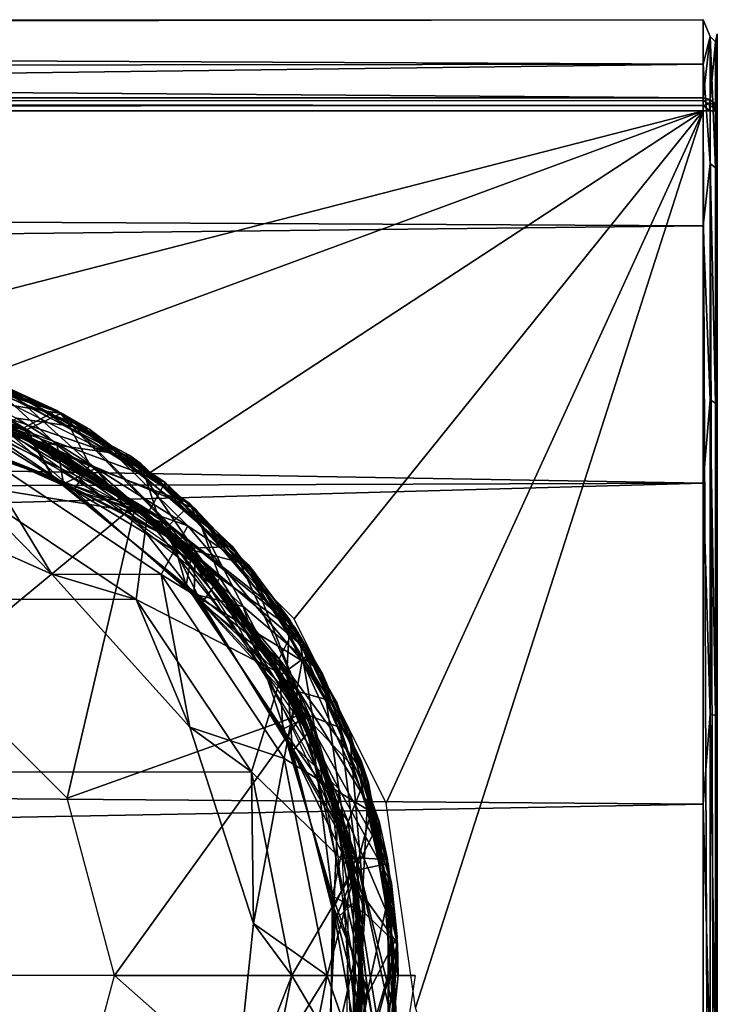
# Model space of a CAD drawing. Extents: x 0 to 13, y 0 to 20.5.
# Drawn here: x 12 to 13, y 5.5 to 6.9 of the extents above; entities that cross this region are included whole.
import ezdxf

# ---------------------------------------------------------------- set-up
doc = ezdxf.new("R2010")
doc.units = 0
doc.layers.add('CROMAT', color=40, linetype='CONTINUOUS')

msp = doc.modelspace()

# ---------------------------------------------------------------- linework, layer by layer
at = {"layer": 'CROMAT'}
for points in [[(12.98, 6.7411, 7.1608), (0.2847, 6.8356, 7.4828), (12.98, 6.8515, 7.6327), (12.98, 6.7411, 7.1608)], [(12.98, 6.8515, 7.6327), (0.2847, 6.8356, 7.4828), (0.2999, 6.8473, 7.8258), (12.98, 6.8515, 7.6327)], [(12.98, 6.8515, 7.6327), (0.2999, 6.8473, 7.8258), (12.98, 6.7885, 8.1133), (12.98, 6.8515, 7.6327)], [(12.99, 6.8275, 7.4518), (12.98, 6.7411, 7.1608), (12.98, 6.8515, 7.6327), (12.99, 6.8275, 7.4518)], [(12.99, 6.8275, 7.4518), (12.98, 6.8515, 7.6327), (12.99, 6.8275, 7.9482), (12.99, 6.8275, 7.4518)], [(12.99, 6.8275, 7.9482), (12.98, 6.8515, 7.6327), (12.98, 6.7885, 8.1133), (12.99, 6.8275, 7.9482)], [(12.98, 6.7885, 8.1133), (0.2999, 6.8473, 7.8258), (0.2869, 6.7737, 8.157), (12.98, 6.7885, 8.1133)], [(0.2847, 6.8356, 7.4828), (12.98, 6.7411, 7.1608), (0.2896, 6.7411, 7.1608), (0.2847, 6.8356, 7.4828)], [(12.99, 6.7386, 7.1618), (12.98, 6.7411, 7.1608), (12.99, 6.8275, 7.4518), (12.99, 6.7386, 7.1618)], [(12.99, 6.8275, 7.9482), (12.98, 6.7885, 8.1133), (12.99, 6.6482, 8.4109), (12.99, 6.8275, 7.9482)], [(12.99, 6.6482, 8.4109), (12.9973, 6.642, 8.4071), (12.99, 6.8275, 7.9482), (12.99, 6.6482, 8.4109)], [(12.99, 6.8275, 7.9482), (12.9973, 6.642, 8.4071), (12.9973, 6.8203, 7.9468), (12.99, 6.8275, 7.9482)], [(12.99, 6.8275, 7.9482), (12.9973, 6.8203, 7.9468), (12.99, 6.8275, 7.4518), (12.99, 6.8275, 7.9482)], [(12.99, 6.8275, 7.4518), (12.9973, 6.8203, 7.9468), (12.9973, 6.8203, 7.4532), (12.99, 6.8275, 7.4518)], [(12.99, 6.8275, 7.4518), (12.9973, 6.8203, 7.4532), (12.99, 6.7386, 7.1618), (12.99, 6.8275, 7.4518)], [(12.9973, 6.8203, 7.9468), (13, 6.7694, 8.1071), (13, 6.8315, 7.6337), (12.9973, 6.8203, 7.9468)], [(12.9973, 6.8203, 7.9468), (13, 6.8315, 7.6337), (12.9973, 6.8203, 7.4532), (12.9973, 6.8203, 7.9468)], [(12.9973, 6.8203, 7.4532), (13, 6.8315, 7.6337), (13, 6.7227, 7.1688), (12.9973, 6.8203, 7.4532)], [(13, 4.1685, 7.6337), (13, 6.7227, 7.1688), (13, 6.8315, 7.6337), (13, 4.1685, 7.6337)], [(13, 4.1685, 7.6337), (13, 6.8315, 7.6337), (13, 4.2306, 8.1071), (13, 4.1685, 7.6337)], [(13, 4.2306, 8.1071), (13, 6.8315, 7.6337), (13, 6.7694, 8.1071), (13, 4.2306, 8.1071)], [(12.99, 6.7386, 7.1618), (12.9973, 6.8203, 7.4532), (12.9973, 6.7319, 7.1648), (12.99, 6.7386, 7.1618)], [(12.9973, 6.642, 8.4071), (13, 6.7694, 8.1071), (12.9973, 6.8203, 7.9468), (12.9973, 6.642, 8.4071)], [(12.9973, 6.8203, 7.4532), (13, 6.7227, 7.1688), (12.9973, 6.7319, 7.1648), (12.9973, 6.8203, 7.4532)], [(12.98, 6.7885, 8.1133), (0.2869, 6.7737, 8.157), (0.2894, 6.626, 8.4504), (12.98, 6.7885, 8.1133)], [(12.98, 6.7885, 8.1133), (0.2894, 6.626, 8.4504), (12.98, 6.5602, 8.5408), (12.98, 6.7885, 8.1133)], [(12.99, 6.6482, 8.4109), (12.98, 6.7885, 8.1133), (12.98, 6.5602, 8.5408), (12.99, 6.6482, 8.4109)], [(12.9973, 6.642, 8.4071), (13, 6.5445, 8.5284), (13, 6.7694, 8.1071), (12.9973, 6.642, 8.4071)], [(13, 4.2306, 8.1071), (13, 6.7694, 8.1071), (13, 4.4555, 8.5284), (13, 4.2306, 8.1071)], [(13, 4.4555, 8.5284), (13, 6.7694, 8.1071), (13, 6.5445, 8.5284), (13, 4.4555, 8.5284)], [(12.98, 6.7303, 7.1502), (0.2687, 6.7227, 7.1487), (0.2896, 6.7411, 7.1608), (12.98, 6.7303, 7.1502)], [(12.98, 6.7303, 7.1502), (0.2896, 6.7411, 7.1608), (12.98, 6.7367, 7.1544), (12.98, 6.7303, 7.1502)], [(12.98, 6.7367, 7.1544), (0.2896, 6.7411, 7.1608), (12.98, 6.7411, 7.1608), (12.98, 6.7367, 7.1544)], [(12.99, 6.7386, 7.1618), (12.98, 6.7367, 7.1544), (12.98, 6.7411, 7.1608), (12.99, 6.7386, 7.1618)], [(12.98, 6.7227, 7.1487), (0.2687, 6.7227, 7.1487), (12.98, 6.7303, 7.1502), (12.98, 6.7227, 7.1487)], [(12.99, 6.7386, 7.1618), (12.9886, 6.7327, 7.1537), (12.98, 6.7367, 7.1544), (12.99, 6.7386, 7.1618)], [(12.9886, 6.7327, 7.1537), (12.98, 6.7303, 7.1502), (12.98, 6.7367, 7.1544), (12.9886, 6.7327, 7.1537)], [(12.9886, 6.7327, 7.1537), (12.99, 6.7227, 7.1514), (12.98, 6.7303, 7.1502), (12.9886, 6.7327, 7.1537)], [(12.98, 6.7303, 7.1502), (12.99, 6.7227, 7.1514), (12.98, 6.7227, 7.1487), (12.98, 6.7303, 7.1502)], [(12.995, 6.7327, 7.1601), (12.9886, 6.7327, 7.1537), (12.99, 6.7386, 7.1618), (12.995, 6.7327, 7.1601)], [(12.9973, 6.7227, 7.1587), (12.99, 6.7227, 7.1514), (12.9886, 6.7327, 7.1537), (12.9973, 6.7227, 7.1587)], [(12.995, 6.7327, 7.1601), (12.9973, 6.7227, 7.1587), (12.9886, 6.7327, 7.1537), (12.995, 6.7327, 7.1601)], [(12.995, 6.7327, 7.1601), (12.99, 6.7386, 7.1618), (12.9973, 6.7319, 7.1648), (12.995, 6.7327, 7.1601)], [(12.9973, 6.7319, 7.1648), (12.9973, 6.7227, 7.1587), (12.995, 6.7327, 7.1601), (12.9973, 6.7319, 7.1648)], [(12.9973, 6.7227, 7.1587), (12.9973, 6.7319, 7.1648), (13, 6.7227, 7.1688), (12.9973, 6.7227, 7.1587)], [(12.98, 6.7227, 7.1487), (11.6411, 6.3778, 7.1487), (0.2687, 6.7227, 7.1487), (12.98, 6.7227, 7.1487)], [(12.98, 6.7227, 7.1487), (11.9392, 6.3387, 7.1487), (11.6411, 6.3778, 7.1487), (12.98, 6.7227, 7.1487)], [(12.1971, 6.2101, 7.1487), (11.9392, 6.3387, 7.1487), (12.98, 6.7227, 7.1487), (12.1971, 6.2101, 7.1487)], [(12.1971, 6.2101, 7.1487), (12.98, 6.7227, 7.1487), (12.4018, 6.0044, 7.1487), (12.1971, 6.2101, 7.1487)], [(12.98, 6.7227, 7.1487), (12.5319, 5.7436, 7.1487), (12.4018, 6.0044, 7.1487), (12.98, 6.7227, 7.1487)], [(12.98, 6.7227, 7.1487), (12.5733, 5.4542, 7.1487), (12.5319, 5.7436, 7.1487), (12.98, 6.7227, 7.1487)], [(12.98, 4.2773, 7.1487), (12.5733, 5.4542, 7.1487), (12.98, 6.7227, 7.1487), (12.98, 4.2773, 7.1487)], [(12.98, 4.2773, 7.1487), (12.98, 6.7227, 7.1487), (12.99, 4.2773, 7.1514), (12.98, 4.2773, 7.1487)], [(12.99, 4.2773, 7.1514), (12.98, 6.7227, 7.1487), (12.99, 6.7227, 7.1514), (12.99, 4.2773, 7.1514)], [(12.99, 4.2773, 7.1514), (12.99, 6.7227, 7.1514), (12.9973, 4.2773, 7.1587), (12.99, 4.2773, 7.1514)], [(12.9973, 4.2773, 7.1587), (12.99, 6.7227, 7.1514), (12.9973, 6.7227, 7.1587), (12.9973, 4.2773, 7.1587)], [(12.9973, 4.2773, 7.1587), (12.9973, 6.7227, 7.1587), (13, 4.2773, 7.1688), (12.9973, 4.2773, 7.1587)], [(13, 4.2773, 7.1688), (12.9973, 6.7227, 7.1587), (13, 6.7227, 7.1688), (13, 4.2773, 7.1688)], [(13, 4.2773, 7.1688), (13, 6.7227, 7.1688), (13, 4.1685, 7.6337), (13, 4.2773, 7.1688)], [(12.99, 6.6482, 8.4109), (12.98, 6.5602, 8.5408), (12.99, 6.3138, 8.7777), (12.99, 6.6482, 8.4109)], [(12.99, 6.3138, 8.7777), (12.9973, 6.3094, 8.7719), (12.99, 6.6482, 8.4109), (12.99, 6.3138, 8.7777)], [(12.99, 6.6482, 8.4109), (12.9973, 6.3094, 8.7719), (12.9973, 6.642, 8.4071), (12.99, 6.6482, 8.4109)], [(12.9973, 6.3094, 8.7719), (13, 6.5445, 8.5284), (12.9973, 6.642, 8.4071), (12.9973, 6.3094, 8.7719)], [(12.98, 6.5602, 8.5408), (0.2894, 6.626, 8.4504), (0.2542, 6.4161, 8.6959), (12.98, 6.5602, 8.5408)], [(12.98, 6.5602, 8.5408), (0.2542, 6.4161, 8.6959), (12.98, 6.1959, 8.8605), (12.98, 6.5602, 8.5408)], [(12.99, 6.3138, 8.7777), (12.98, 6.5602, 8.5408), (12.98, 6.1959, 8.8605), (12.99, 6.3138, 8.7777)], [(12.9973, 6.3094, 8.7719), (13, 6.1856, 8.8433), (13, 6.5445, 8.5284), (12.9973, 6.3094, 8.7719)], [(13, 4.4555, 8.5284), (13, 6.5445, 8.5284), (13, 4.8144, 8.8433), (13, 4.4555, 8.5284)], [(13, 4.8144, 8.8433), (13, 6.5445, 8.5284), (13, 6.1856, 8.8433), (13, 4.8144, 8.8433)], [(0.2542, 6.4161, 8.6959), (0.2583, 6.1521, 8.8857), (12.98, 6.1959, 8.8605), (0.2542, 6.4161, 8.6959)], [(12.0244, 6.2721, 7.3536), (11.7775, 6.3926, 7.3264), (11.7453, 6.3539, 7.3481), (12.0244, 6.2721, 7.3536)], [(12.0244, 6.2721, 7.3536), (12.073, 6.2951, 7.332), (11.7775, 6.3926, 7.3264), (12.0244, 6.2721, 7.3536)], [(12.073, 6.2951, 7.332), (11.9433, 6.352, 6.4471), (11.7775, 6.3926, 7.3264), (12.073, 6.2951, 7.332)], [(11.7817, 6.3489, 7.3931), (11.8473, 6.3795, 7.4163), (12.0196, 6.2745, 7.3978), (11.7817, 6.3489, 7.3931)], [(12.0093, 6.2879, 7.6499), (12.1119, 6.273, 7.6335), (11.8211, 6.3851, 7.6279), (12.0093, 6.2879, 7.6499)], [(12.1119, 6.273, 7.6335), (12.0748, 6.2942, 7.6212), (11.8211, 6.3851, 7.6279), (12.1119, 6.273, 7.6335)], [(12.0748, 6.2942, 7.6212), (11.8566, 6.3774, 7.617), (11.8211, 6.3851, 7.6279), (12.0748, 6.2942, 7.6212)], [(12.0663, 6.2986, 7.4206), (12.0196, 6.2745, 7.3978), (11.8473, 6.3795, 7.4163), (12.0663, 6.2986, 7.4206)], [(11.9921, 6.3334, 7.4306), (12.0663, 6.2986, 7.4206), (11.8473, 6.3795, 7.4163), (11.9921, 6.3334, 7.4306)], [(11.8851, 6.3258, 7.5956), (11.8566, 6.3774, 7.617), (12.0748, 6.2942, 7.6212), (11.8851, 6.3258, 7.5956)], [(11.9077, 6.3636, 7.5292), (11.9609, 6.3001, 7.5527), (12.1856, 6.2235, 7.5349), (11.9077, 6.3636, 7.5292)], [(12.1856, 6.2235, 7.5349), (11.9638, 6.3446, 7.5188), (11.9077, 6.3636, 7.5292), (12.1856, 6.2235, 7.5349)], [(11.6427, 6.352, 7.2355), (11.893, 6.3147, 7.2192), (12.0165, 6.2676, 7.2282), (11.6427, 6.352, 7.2355)], [(11.7453, 6.3539, 7.3481), (11.832, 6.2957, 7.3721), (12.0244, 6.2721, 7.3536), (11.7453, 6.3539, 7.3481)], [(12.2197, 6.1969, 6.1965), (11.9382, 6.3006, 6.1464), (11.9433, 6.352, 6.1965), (12.2197, 6.1969, 6.1965)], [(12.073, 6.2951, 7.332), (12.2197, 6.1969, 6.1965), (11.9433, 6.352, 6.1965), (12.073, 6.2951, 7.332)], [(12.073, 6.2951, 7.332), (11.9433, 6.352, 6.1965), (11.9433, 6.352, 6.4471), (12.073, 6.2951, 7.332)], [(12.0196, 6.2745, 7.3978), (11.832, 6.2957, 7.3721), (11.7817, 6.3489, 7.3931), (12.0196, 6.2745, 7.3978)], [(11.8336, 6.339, 7.4943), (11.9638, 6.3446, 7.5188), (12.0669, 6.2499, 7.4991), (11.8336, 6.339, 7.4943)], [(11.8486, 6.2916, 7.4726), (11.8336, 6.339, 7.4943), (12.0669, 6.2499, 7.4991), (11.8486, 6.2916, 7.4726)], [(12.0669, 6.2499, 7.4991), (11.9638, 6.3446, 7.5188), (12.1696, 6.2352, 7.523), (12.0669, 6.2499, 7.4991)], [(12.1856, 6.2235, 7.5349), (12.1696, 6.2352, 7.523), (11.9638, 6.3446, 7.5188), (12.1856, 6.2235, 7.5349)], [(11.9727, 6.2864, 7.6186), (12.178, 6.1661, 7.6499), (11.8364, 6.3306, 7.6499), (11.9727, 6.2864, 7.6186)], [(11.8974, 5.934, 7.6499), (11.8364, 6.3306, 7.6499), (12.178, 6.1661, 7.6499), (11.8974, 5.934, 7.6499)], [(11.8543, 6.3341, 7.4504), (11.8486, 6.2916, 7.4726), (12.0759, 6.1951, 7.4776), (11.8543, 6.3341, 7.4504)], [(11.8736, 6.3213, 7.5319), (11.8524, 6.326, 7.5207), (12.0493, 6.2506, 7.5167), (11.8736, 6.3213, 7.5319)], [(12.1213, 6.2167, 7.4559), (11.9921, 6.3334, 7.4306), (11.8543, 6.3341, 7.4504), (12.1213, 6.2167, 7.4559)], [(11.8543, 6.3341, 7.4504), (12.0759, 6.1951, 7.4776), (12.1213, 6.2167, 7.4559), (11.8543, 6.3341, 7.4504)], [(11.8651, 6.2872, 7.5732), (11.8851, 6.3258, 7.5956), (12.0904, 6.186, 7.5782), (11.8651, 6.2872, 7.5732)], [(11.8851, 6.3258, 7.5956), (12.0748, 6.2942, 7.6212), (12.113, 6.2221, 7.6003), (11.8851, 6.3258, 7.5956)], [(12.0904, 6.186, 7.5782), (11.8851, 6.3258, 7.5956), (12.113, 6.2221, 7.6003), (12.0904, 6.186, 7.5782)], [(12.1213, 6.2167, 7.4559), (12.2533, 6.1678, 7.4362), (11.9921, 6.3334, 7.4306), (12.1213, 6.2167, 7.4559)], [(12.2533, 6.1678, 7.4362), (12.0663, 6.2986, 7.4206), (11.9921, 6.3334, 7.4306), (12.2533, 6.1678, 7.4362)], [(11.8736, 6.3213, 7.5319), (12.0493, 6.2506, 7.5167), (12.2119, 6.1377, 7.5245), (11.8736, 6.3213, 7.5319)], [(11.893, 6.3147, 7.2192), (12.086, 6.2299, 7.2152), (12.0165, 6.2676, 7.2282), (11.893, 6.3147, 7.2192)], [(12.99, 6.3138, 8.7777), (12.98, 6.1959, 8.8605), (12.99, 5.8696, 8.9989), (12.99, 6.3138, 8.7777)], [(12.99, 5.8696, 8.9989), (12.9973, 5.8676, 8.9919), (12.99, 6.3138, 8.7777), (12.99, 5.8696, 8.9989)], [(12.99, 6.3138, 8.7777), (12.9973, 5.8676, 8.9919), (12.9973, 6.3094, 8.7719), (12.99, 6.3138, 8.7777)], [(12.9973, 5.8676, 8.9919), (13, 6.1856, 8.8433), (12.9973, 6.3094, 8.7719), (12.9973, 5.8676, 8.9919)], [(12.0196, 6.2745, 7.3978), (12.0613, 6.204, 7.377), (11.832, 6.2957, 7.3721), (12.0196, 6.2745, 7.3978)], [(12.0244, 6.2721, 7.3536), (11.832, 6.2957, 7.3721), (12.0613, 6.204, 7.377), (12.0244, 6.2721, 7.3536)], [(11.9609, 6.3001, 7.5527), (11.8651, 6.2872, 7.5732), (12.0904, 6.186, 7.5782), (11.9609, 6.3001, 7.5527)], [(11.9222, 6.3063, 7.4307), (12.1215, 6.2075, 7.4149), (12.2478, 6.1039, 7.4234), (11.9222, 6.3063, 7.4307)], [(11.9222, 6.3063, 7.4307), (11.9332, 6.3015, 7.4189), (12.1215, 6.2075, 7.4149), (11.9222, 6.3063, 7.4307)], [(11.9345, 6.1945, 6.1464), (11.9382, 6.3006, 6.1464), (12.1945, 6.1527, 6.1464), (11.9345, 6.1945, 6.1464)], [(12.2197, 6.1969, 6.1965), (12.1945, 6.1527, 6.1464), (11.9382, 6.3006, 6.1464), (12.2197, 6.1969, 6.1965)], [(11.9609, 6.3001, 7.5527), (12.0904, 6.186, 7.5782), (12.2091, 6.15, 7.5582), (11.9609, 6.3001, 7.5527)], [(12.1856, 6.2235, 7.5349), (11.9609, 6.3001, 7.5527), (12.2091, 6.15, 7.5582), (12.1856, 6.2235, 7.5349)], [(12.2247, 6.1363, 7.4024), (12.0196, 6.2745, 7.3978), (12.0663, 6.2986, 7.4206), (12.2247, 6.1363, 7.4024)], [(12.2582, 6.1041, 7.3589), (12.073, 6.2951, 7.332), (12.0244, 6.2721, 7.3536), (12.2582, 6.1041, 7.3589)], [(12.0663, 6.2986, 7.4206), (12.2553, 6.166, 7.4247), (12.2247, 6.1363, 7.4024), (12.0663, 6.2986, 7.4206)], [(12.2533, 6.1678, 7.4362), (12.2553, 6.166, 7.4247), (12.0663, 6.2986, 7.4206), (12.2533, 6.1678, 7.4362)], [(12.2582, 6.1041, 7.3589), (12.3146, 6.1065, 7.3374), (12.073, 6.2951, 7.332), (12.2582, 6.1041, 7.3589)], [(12.3146, 6.1065, 7.3374), (12.2197, 6.1969, 6.1965), (12.073, 6.2951, 7.332), (12.3146, 6.1065, 7.3374)], [(12.113, 6.2221, 7.6003), (12.0748, 6.2942, 7.6212), (12.2621, 6.1598, 7.6253), (12.113, 6.2221, 7.6003)], [(12.1119, 6.273, 7.6335), (12.2621, 6.1598, 7.6253), (12.0748, 6.2942, 7.6212), (12.1119, 6.273, 7.6335)], [(11.8486, 6.2916, 7.4726), (12.0669, 6.2499, 7.4991), (12.0759, 6.1951, 7.4776), (11.8486, 6.2916, 7.4726)], [(11.9537, 6.2408, 7.6499), (12.2516, 6.1356, 7.6499), (12.0093, 6.2879, 7.6499), (11.9537, 6.2408, 7.6499)], [(12.1884, 6.1577, 7.3131), (12.2818, 6.0681, 7.3223), (11.9699, 6.2884, 7.3294), (12.1884, 6.1577, 7.3131)], [(11.9699, 6.2884, 7.3294), (12.0115, 6.2694, 7.317), (12.1884, 6.1577, 7.3131), (11.9699, 6.2884, 7.3294)], [(11.9727, 6.2864, 7.6186), (12.1557, 6.1833, 7.6146), (12.178, 6.1661, 7.6499), (11.9727, 6.2864, 7.6186)], [(12.2516, 6.1356, 7.6499), (12.1119, 6.273, 7.6335), (12.0093, 6.2879, 7.6499), (12.2516, 6.1356, 7.6499)], [(12.0165, 6.2676, 7.2282), (12.086, 6.2299, 7.2152), (12.2493, 6.1024, 7.2114), (12.0165, 6.2676, 7.2282)], [(12.0165, 6.2676, 7.2282), (12.2493, 6.1024, 7.2114), (12.3139, 6.0301, 7.2211), (12.0165, 6.2676, 7.2282)], [(12.2247, 6.1363, 7.4024), (12.0613, 6.204, 7.377), (12.0196, 6.2745, 7.3978), (12.2247, 6.1363, 7.4024)], [(12.0244, 6.2721, 7.3536), (12.0613, 6.204, 7.377), (12.2582, 6.1041, 7.3589), (12.0244, 6.2721, 7.3536)], [(12.2516, 6.1356, 7.6499), (12.3432, 6.0734, 7.6388), (12.1119, 6.273, 7.6335), (12.2516, 6.1356, 7.6499)], [(12.3432, 6.0734, 7.6388), (12.2621, 6.1598, 7.6253), (12.1119, 6.273, 7.6335), (12.3432, 6.0734, 7.6388)], [(12.0592, 6.0676, 6.9482), (11.9537, 6.2408, 6.9482), (11.7927, 6.1863, 6.9482), (12.0592, 6.0676, 6.9482)], [(12.0592, 6.0676, 6.9482), (12.2138, 6.067, 6.9482), (11.9537, 6.2408, 6.9482), (12.0592, 6.0676, 6.9482)], [(11.9537, 6.2408, 7.6499), (11.9537, 6.2408, 6.9482), (12.2138, 6.067, 7.6499), (11.9537, 6.2408, 7.6499)], [(12.2138, 6.067, 7.6499), (11.9537, 6.2408, 6.9482), (12.2138, 6.067, 6.9482), (12.2138, 6.067, 7.6499)], [(12.2138, 6.067, 7.6499), (12.2516, 6.1356, 7.6499), (11.9537, 6.2408, 7.6499), (12.2138, 6.067, 7.6499)], [(12.2119, 6.1377, 7.5245), (12.0493, 6.2506, 7.5167), (12.2196, 6.1307, 7.5128), (12.2119, 6.1377, 7.5245)], [(12.0669, 6.2499, 7.4991), (12.1696, 6.2352, 7.523), (12.2618, 6.1004, 7.5036), (12.0669, 6.2499, 7.4991)], [(12.0759, 6.1951, 7.4776), (12.0669, 6.2499, 7.4991), (12.2618, 6.1004, 7.5036), (12.0759, 6.1951, 7.4776)], [(12.2618, 6.1004, 7.5036), (12.1696, 6.2352, 7.523), (12.3371, 6.0809, 7.5269), (12.2618, 6.1004, 7.5036)], [(12.1856, 6.2235, 7.5349), (12.3371, 6.0809, 7.5269), (12.1696, 6.2352, 7.523), (12.1856, 6.2235, 7.5349)], [(12.1213, 6.2167, 7.4559), (12.0759, 6.1951, 7.4776), (12.2607, 6.039, 7.4822), (12.1213, 6.2167, 7.4559)], [(12.0904, 6.186, 7.5782), (12.113, 6.2221, 7.6003), (12.2969, 6.0623, 7.6048), (12.0904, 6.186, 7.5782)], [(12.2969, 6.0623, 7.6048), (12.113, 6.2221, 7.6003), (12.2621, 6.1598, 7.6253), (12.2969, 6.0623, 7.6048)], [(12.3299, 6.0217, 7.4611), (12.2533, 6.1678, 7.4362), (12.1213, 6.2167, 7.4559), (12.3299, 6.0217, 7.4611)], [(12.1213, 6.2167, 7.4559), (12.2607, 6.039, 7.4822), (12.3299, 6.0217, 7.4611), (12.1213, 6.2167, 7.4559)], [(12.1856, 6.2235, 7.5349), (12.2091, 6.15, 7.5582), (12.396, 6.0026, 7.5402), (12.1856, 6.2235, 7.5349)], [(12.396, 6.0026, 7.5402), (12.3371, 6.0809, 7.5269), (12.1856, 6.2235, 7.5349), (12.396, 6.0026, 7.5402)], [(12.2247, 6.1363, 7.4024), (12.2495, 6.0515, 7.3817), (12.0613, 6.204, 7.377), (12.2247, 6.1363, 7.4024)], [(12.2495, 6.0515, 7.3817), (12.2582, 6.1041, 7.3589), (12.0613, 6.204, 7.377), (12.2495, 6.0515, 7.3817)], [(12.2478, 6.1039, 7.4234), (12.1215, 6.2075, 7.4149), (12.2775, 6.0728, 7.4111), (12.2478, 6.1039, 7.4234)], [(12.4253, 5.9558, 6.1965), (12.1945, 6.1527, 6.1464), (12.2197, 6.1969, 6.1965), (12.4253, 5.9558, 6.1965)], [(12.3146, 6.1065, 7.3374), (12.4253, 5.9558, 6.1965), (12.2197, 6.1969, 6.1965), (12.3146, 6.1065, 7.3374)], [(12.98, 6.1959, 8.8605), (0.2583, 6.1521, 8.8857), (0.256, 5.841, 9.0095), (12.98, 6.1959, 8.8605)], [(12.98, 6.1959, 8.8605), (0.256, 5.841, 9.0095), (12.98, 5.7423, 9.0313), (12.98, 6.1959, 8.8605)], [(11.1153, 6.0316, 6.1464), (11.3591, 6.1945, 6.1464), (11.9345, 6.1945, 6.1464), (12.1784, 6.0316, 6.1464)], [(11.7927, 6.1863, 6.7478), (11.9345, 6.1945, 6.7478), (12.0592, 6.0676, 6.7478), (11.7927, 6.1863, 6.7478)], [(11.7927, 6.1863, 6.9482), (11.7927, 6.1863, 6.7478), (12.0592, 6.0676, 6.7478), (11.7927, 6.1863, 6.9482)], [(11.7927, 6.1863, 6.9482), (12.0592, 6.0676, 6.7478), (12.0592, 6.0676, 6.9482), (11.7927, 6.1863, 6.9482)], [(12.0592, 6.0676, 6.7478), (11.9345, 6.1945, 6.7478), (12.1784, 6.0316, 6.7478), (12.0592, 6.0676, 6.7478)], [(12.1784, 6.0316, 6.1464), (12.1784, 6.0316, 6.7478), (11.9345, 6.1945, 6.1464), (12.1784, 6.0316, 6.1464)], [(11.9345, 6.1945, 6.1464), (12.1784, 6.0316, 6.7478), (11.9345, 6.1945, 6.7478), (11.9345, 6.1945, 6.1464)], [(11.9345, 6.1945, 6.1464), (12.1945, 6.1527, 6.1464), (12.1784, 6.0316, 6.1464), (11.9345, 6.1945, 6.1464)], [(12.0759, 6.1951, 7.4776), (12.2618, 6.1004, 7.5036), (12.2607, 6.039, 7.4822), (12.0759, 6.1951, 7.4776)], [(12.2969, 6.0623, 7.6048), (12.2716, 6.0263, 7.5828), (12.0904, 6.186, 7.5782), (12.2969, 6.0623, 7.6048)], [(12.2091, 6.15, 7.5582), (12.0904, 6.186, 7.5782), (12.2716, 6.0263, 7.5828), (12.2091, 6.15, 7.5582)], [(12.178, 6.1661, 7.6499), (12.1557, 6.1833, 7.6146), (12.3043, 6.0414, 7.6108), (12.178, 6.1661, 7.6499)], [(12.99, 5.8696, 8.9989), (12.98, 6.1959, 8.8605), (12.98, 5.7423, 9.0313), (12.99, 5.8696, 8.9989)], [(12.9973, 5.8676, 8.9919), (13, 5.7387, 9.0116), (13, 6.1856, 8.8433), (12.9973, 5.8676, 8.9919)], [(13, 4.8144, 8.8433), (13, 6.1856, 8.8433), (13, 5.2613, 9.0116), (13, 4.8144, 8.8433)], [(13, 5.2613, 9.0116), (13, 6.1856, 8.8433), (13, 5.7387, 9.0116), (13, 5.2613, 9.0116)], [(11.8974, 5.934, 7.6499), (12.178, 6.1661, 7.6499), (12.0809, 5.7506, 7.6499), (11.8974, 5.934, 7.6499)], [(12.0809, 5.7506, 7.6499), (12.178, 6.1661, 7.6499), (12.4145, 5.8697, 7.6499), (12.0809, 5.7506, 7.6499)], [(12.178, 6.1661, 7.6499), (12.3043, 6.0414, 7.6108), (12.4145, 5.8697, 7.6499), (12.178, 6.1661, 7.6499)], [(12.1884, 6.1577, 7.3131), (12.3298, 6.0085, 7.3093), (12.2818, 6.0681, 7.3223), (12.1884, 6.1577, 7.3131)], [(12.2247, 6.1363, 7.4024), (12.2553, 6.166, 7.4247), (12.403, 5.9919, 7.4286), (12.2247, 6.1363, 7.4024)], [(12.3299, 6.0217, 7.4611), (12.4419, 5.9262, 7.4415), (12.2533, 6.1678, 7.4362), (12.3299, 6.0217, 7.4611)], [(12.4419, 5.9262, 7.4415), (12.403, 5.9919, 7.4286), (12.2533, 6.1678, 7.4362), (12.4419, 5.9262, 7.4415)], [(12.2533, 6.1678, 7.4362), (12.403, 5.9919, 7.4286), (12.2553, 6.166, 7.4247), (12.2533, 6.1678, 7.4362)], [(12.2969, 6.0623, 7.6048), (12.2621, 6.1598, 7.6253), (12.4081, 5.984, 7.6293), (12.2969, 6.0623, 7.6048)], [(12.3432, 6.0734, 7.6388), (12.4081, 5.984, 7.6293), (12.2621, 6.1598, 7.6253), (12.3432, 6.0734, 7.6388)], [(12.1784, 6.0316, 6.1464), (12.1945, 6.1527, 6.1464), (12.3847, 5.926, 6.1464), (12.1784, 6.0316, 6.1464)], [(12.4253, 5.9558, 6.1965), (12.3847, 5.926, 6.1464), (12.1945, 6.1527, 6.1464), (12.4253, 5.9558, 6.1965)], [(12.2091, 6.15, 7.5582), (12.2716, 6.0263, 7.5828), (12.3914, 5.9293, 7.5634), (12.2091, 6.15, 7.5582)], [(12.396, 6.0026, 7.5402), (12.2091, 6.15, 7.5582), (12.3914, 5.9293, 7.5634), (12.396, 6.0026, 7.5402)], [(12.2119, 6.1377, 7.5245), (12.3538, 5.9743, 7.509), (12.4336, 5.827, 7.5173), (12.2119, 6.1377, 7.5245)], [(12.2119, 6.1377, 7.5245), (12.2196, 6.1307, 7.5128), (12.3538, 5.9743, 7.509), (12.2119, 6.1377, 7.5245)], [(12.2138, 6.067, 7.6499), (12.413, 5.9448, 7.6499), (12.2516, 6.1356, 7.6499), (12.2138, 6.067, 7.6499)], [(12.2247, 6.1363, 7.4024), (12.403, 5.9919, 7.4286), (12.3806, 5.9476, 7.4069), (12.2247, 6.1363, 7.4024)], [(12.3806, 5.9476, 7.4069), (12.2495, 6.0515, 7.3817), (12.2247, 6.1363, 7.4024), (12.3806, 5.9476, 7.4069)], [(12.413, 5.9448, 7.6499), (12.3432, 6.0734, 7.6388), (12.2516, 6.1356, 7.6499), (12.413, 5.9448, 7.6499)], [(12.2478, 6.1039, 7.4234), (12.397, 5.902, 7.4072), (12.4517, 5.7794, 7.4161), (12.2478, 6.1039, 7.4234)], [(12.2478, 6.1039, 7.4234), (12.2775, 6.0728, 7.4111), (12.397, 5.902, 7.4072), (12.2478, 6.1039, 7.4234)], [(12.3139, 6.0301, 7.2211), (12.2493, 6.1024, 7.2114), (12.3762, 5.9387, 7.2075), (12.3139, 6.0301, 7.2211)], [(12.4239, 5.8672, 7.3643), (12.2582, 6.1041, 7.3589), (12.2495, 6.0515, 7.3817), (12.4239, 5.8672, 7.3643)], [(12.4239, 5.8672, 7.3643), (12.3146, 6.1065, 7.3374), (12.2582, 6.1041, 7.3589), (12.4239, 5.8672, 7.3643)], [(12.2607, 6.039, 7.4822), (12.2618, 6.1004, 7.5036), (12.4069, 5.9014, 7.5082), (12.2607, 6.039, 7.4822)], [(12.2618, 6.1004, 7.5036), (12.3371, 6.0809, 7.5269), (12.4069, 5.9014, 7.5082), (12.2618, 6.1004, 7.5036)], [(12.4239, 5.8672, 7.3643), (12.4803, 5.8452, 7.3429), (12.3146, 6.1065, 7.3374), (12.4239, 5.8672, 7.3643)], [(12.4803, 5.8452, 7.3429), (12.4253, 5.9558, 6.1965), (12.3146, 6.1065, 7.3374), (12.4803, 5.8452, 7.3429)], [(12.4069, 5.9014, 7.5082), (12.3371, 6.0809, 7.5269), (12.4623, 5.8858, 7.531), (12.4069, 5.9014, 7.5082)], [(12.396, 6.0026, 7.5402), (12.4623, 5.8858, 7.531), (12.3371, 6.0809, 7.5269), (12.396, 6.0026, 7.5402)], [(12.413, 5.9448, 7.6499), (12.4964, 5.8034, 7.6444), (12.3432, 6.0734, 7.6388), (12.413, 5.9448, 7.6499)], [(12.4964, 5.8034, 7.6444), (12.4081, 5.984, 7.6293), (12.3432, 6.0734, 7.6388), (12.4964, 5.8034, 7.6444)], [(12.0592, 6.0676, 6.9482), (12.0592, 6.0676, 6.7478), (12.2545, 5.8508, 6.7478), (12.0592, 6.0676, 6.9482)], [(12.0592, 6.0676, 6.9482), (12.2545, 5.8508, 6.7478), (12.2545, 5.8508, 6.9482), (12.0592, 6.0676, 6.9482)], [(12.0592, 6.0676, 6.7478), (12.1784, 6.0316, 6.7478), (12.2545, 5.8508, 6.7478), (12.0592, 6.0676, 6.7478)], [(12.2545, 5.8508, 6.9482), (12.2138, 6.067, 6.9482), (12.0592, 6.0676, 6.9482), (12.2545, 5.8508, 6.9482)], [(12.2545, 5.8508, 6.9482), (12.3877, 5.8069, 6.9482), (12.2138, 6.067, 6.9482), (12.2545, 5.8508, 6.9482)], [(12.2138, 6.067, 7.6499), (12.2138, 6.067, 6.9482), (12.3877, 5.8069, 7.6499), (12.2138, 6.067, 7.6499)], [(12.3877, 5.8069, 7.6499), (12.2138, 6.067, 6.9482), (12.3877, 5.8069, 6.9482), (12.3877, 5.8069, 7.6499)], [(12.3877, 5.8069, 7.6499), (12.413, 5.9448, 7.6499), (12.2138, 6.067, 7.6499), (12.3877, 5.8069, 7.6499)], [(12.2969, 6.0623, 7.6048), (12.4303, 5.8534, 7.6094), (12.2716, 6.0263, 7.5828), (12.2969, 6.0623, 7.6048)], [(12.2818, 6.0681, 7.3223), (12.3298, 6.0085, 7.3093), (12.4334, 5.8257, 7.3053), (12.2818, 6.0681, 7.3223)], [(12.2818, 6.0681, 7.3223), (12.4334, 5.8257, 7.3053), (12.467, 5.7308, 7.3149), (12.2818, 6.0681, 7.3223)], [(12.4081, 5.984, 7.6293), (12.4303, 5.8534, 7.6094), (12.2969, 6.0623, 7.6048), (12.4081, 5.984, 7.6293)], [(12.3806, 5.9476, 7.4069), (12.3858, 5.8483, 7.3865), (12.2495, 6.0515, 7.3817), (12.3806, 5.9476, 7.4069)], [(12.2495, 6.0515, 7.3817), (12.3858, 5.8483, 7.3865), (12.4239, 5.8672, 7.3643), (12.2495, 6.0515, 7.3817)], [(12.3414, 5.7877, 6.1464), (12.1784, 6.0316, 6.1464), (11.1153, 6.0316, 6.1464), (10.9523, 5.7877, 6.1464)], [(12.2545, 5.8508, 6.7478), (12.1784, 6.0316, 6.7478), (12.3414, 5.7877, 6.7478), (12.2545, 5.8508, 6.7478)], [(12.3414, 5.7877, 6.1464), (12.3414, 5.7877, 6.7478), (12.1784, 6.0316, 6.1464), (12.3414, 5.7877, 6.1464)], [(12.1784, 6.0316, 6.1464), (12.3414, 5.7877, 6.7478), (12.1784, 6.0316, 6.7478), (12.1784, 6.0316, 6.1464)], [(12.1784, 6.0316, 6.1464), (12.3847, 5.926, 6.1464), (12.3414, 5.7877, 6.1464), (12.1784, 6.0316, 6.1464)], [(12.2607, 6.039, 7.4822), (12.4069, 5.9014, 7.5082), (12.3929, 5.8327, 7.4871), (12.2607, 6.039, 7.4822)], [(12.3299, 6.0217, 7.4611), (12.2607, 6.039, 7.4822), (12.3929, 5.8327, 7.4871), (12.3299, 6.0217, 7.4611)], [(12.4145, 5.8697, 7.6499), (12.3043, 6.0414, 7.6108), (12.4161, 5.8643, 7.6068), (12.4145, 5.8697, 7.6499)], [(12.3139, 6.0301, 7.2211), (12.3762, 5.9387, 7.2075), (12.4792, 5.6816, 7.2137), (12.3139, 6.0301, 7.2211)], [(12.4303, 5.8534, 7.6094), (12.3998, 5.8169, 7.5876), (12.2716, 6.0263, 7.5828), (12.4303, 5.8534, 7.6094)], [(12.3914, 5.9293, 7.5634), (12.2716, 6.0263, 7.5828), (12.3998, 5.8169, 7.5876), (12.3914, 5.9293, 7.5634)], [(12.4649, 5.7638, 7.4666), (12.4419, 5.9262, 7.4415), (12.3299, 6.0217, 7.4611), (12.4649, 5.7638, 7.4666)], [(12.3299, 6.0217, 7.4611), (12.3929, 5.8327, 7.4871), (12.4649, 5.7638, 7.4666), (12.3299, 6.0217, 7.4611)], [(12.396, 6.0026, 7.5402), (12.3914, 5.9293, 7.5634), (12.5223, 5.7178, 7.5458), (12.396, 6.0026, 7.5402)], [(12.5223, 5.7178, 7.5458), (12.4623, 5.8858, 7.531), (12.396, 6.0026, 7.5402), (12.5223, 5.7178, 7.5458)], [(12.3806, 5.9476, 7.4069), (12.403, 5.9919, 7.4286), (12.5039, 5.7815, 7.4329), (12.3806, 5.9476, 7.4069)], [(12.4419, 5.9262, 7.4415), (12.5039, 5.7815, 7.4329), (12.403, 5.9919, 7.4286), (12.4419, 5.9262, 7.4415)], [(12.3538, 5.9743, 7.509), (12.4488, 5.7862, 7.505), (12.4336, 5.827, 7.5173), (12.3538, 5.9743, 7.509)], [(12.5068, 5.7724, 7.6335), (12.4303, 5.8534, 7.6094), (12.4081, 5.984, 7.6293), (12.5068, 5.7724, 7.6335)], [(12.4964, 5.8034, 7.6444), (12.5068, 5.7724, 7.6335), (12.4081, 5.984, 7.6293), (12.4964, 5.8034, 7.6444)], [(12.3806, 5.9476, 7.4069), (12.5039, 5.7815, 7.4329), (12.4783, 5.7178, 7.4117), (12.3806, 5.9476, 7.4069)], [(12.4783, 5.7178, 7.4117), (12.3858, 5.8483, 7.3865), (12.3806, 5.9476, 7.4069), (12.4783, 5.7178, 7.4117)], [(12.5349, 5.6584, 6.1965), (12.3847, 5.926, 6.1464), (12.4253, 5.9558, 6.1965), (12.5349, 5.6584, 6.1965)], [(12.4803, 5.8452, 7.3429), (12.5349, 5.6584, 6.1965), (12.4253, 5.9558, 6.1965), (12.4803, 5.8452, 7.3429)], [(12.3762, 5.9387, 7.2075), (12.4622, 5.7462, 7.2035), (12.4792, 5.6816, 7.2137), (12.3762, 5.9387, 7.2075)], [(12.3877, 5.8069, 7.6499), (12.5106, 5.7314, 7.6499), (12.413, 5.9448, 7.6499), (12.3877, 5.8069, 7.6499)], [(12.5106, 5.7314, 7.6499), (12.4964, 5.8034, 7.6444), (12.413, 5.9448, 7.6499), (12.5106, 5.7314, 7.6499)], [(12.3414, 5.7877, 6.1464), (12.3847, 5.926, 6.1464), (12.4859, 5.6479, 6.1464), (12.3414, 5.7877, 6.1464)], [(12.5349, 5.6584, 6.1965), (12.4859, 5.6479, 6.1464), (12.3847, 5.926, 6.1464), (12.5349, 5.6584, 6.1965)], [(12.3914, 5.9293, 7.5634), (12.3998, 5.8169, 7.5876), (12.4921, 5.6557, 7.569), (12.3914, 5.9293, 7.5634)], [(12.5223, 5.7178, 7.5458), (12.3914, 5.9293, 7.5634), (12.4921, 5.6557, 7.569), (12.5223, 5.7178, 7.5458)], [(12.4649, 5.7638, 7.4666), (12.5394, 5.6306, 7.4472), (12.4419, 5.9262, 7.4415), (12.4649, 5.7638, 7.4666)], [(12.5394, 5.6306, 7.4472), (12.5039, 5.7815, 7.4329), (12.4419, 5.9262, 7.4415), (12.5394, 5.6306, 7.4472)], [(12.3929, 5.8327, 7.4871), (12.4069, 5.9014, 7.5082), (12.4901, 5.6661, 7.5129), (12.3929, 5.8327, 7.4871)], [(12.397, 5.902, 7.4072), (12.4735, 5.7056, 7.4031), (12.4517, 5.7794, 7.4161), (12.397, 5.902, 7.4072)], [(12.4069, 5.9014, 7.5082), (12.4623, 5.8858, 7.531), (12.4901, 5.6661, 7.5129), (12.4069, 5.9014, 7.5082)], [(12.4623, 5.8858, 7.531), (12.5339, 5.6639, 7.5353), (12.4901, 5.6661, 7.5129), (12.4623, 5.8858, 7.531)], [(12.5223, 5.7178, 7.5458), (12.5339, 5.6639, 7.5353), (12.4623, 5.8858, 7.531), (12.5223, 5.7178, 7.5458)], [(12.0809, 5.7506, 7.6499), (12.4145, 5.8697, 7.6499), (12.148, 5.5, 7.6499), (12.0809, 5.7506, 7.6499)], [(12.4145, 5.8697, 7.6499), (12.4988, 5.5, 7.6499), (12.148, 5.5, 7.6499), (12.4145, 5.8697, 7.6499)], [(12.4239, 5.8672, 7.3643), (12.3858, 5.8483, 7.3865), (12.456, 5.6122, 7.3914), (12.4239, 5.8672, 7.3643)], [(12.4988, 5.5, 7.6499), (12.4145, 5.8697, 7.6499), (12.4828, 5.6646, 7.6028), (12.4988, 5.5, 7.6499)], [(12.4145, 5.8697, 7.6499), (12.4161, 5.8643, 7.6068), (12.4828, 5.6646, 7.6028), (12.4145, 5.8697, 7.6499)], [(12.4239, 5.8672, 7.3643), (12.456, 5.6122, 7.3914), (12.5018, 5.588, 7.3698), (12.4239, 5.8672, 7.3643)], [(12.5018, 5.588, 7.3698), (12.4803, 5.8452, 7.3429), (12.4239, 5.8672, 7.3643), (12.5018, 5.588, 7.3698)], [(12.99, 5.8696, 8.9989), (12.98, 5.7423, 9.0313), (12.99, 5.3754, 9.0447), (12.99, 5.8696, 8.9989)], [(12.99, 5.3754, 9.0447), (12.9973, 5.3761, 9.0374), (12.99, 5.8696, 8.9989), (12.99, 5.3754, 9.0447)], [(12.99, 5.8696, 8.9989), (12.9973, 5.3761, 9.0374), (12.9973, 5.8676, 8.9919), (12.99, 5.8696, 8.9989)], [(12.9973, 5.3761, 9.0374), (13, 5.7387, 9.0116), (12.9973, 5.8676, 8.9919), (12.9973, 5.3761, 9.0374)], [(12.2545, 5.8508, 6.9482), (12.2545, 5.8508, 6.7478), (12.3446, 5.5733, 6.7478), (12.2545, 5.8508, 6.9482)], [(12.2545, 5.8508, 6.9482), (12.3446, 5.5733, 6.7478), (12.3446, 5.5733, 6.9482), (12.2545, 5.8508, 6.9482)], [(12.2545, 5.8508, 6.7478), (12.3414, 5.7877, 6.7478), (12.3446, 5.5733, 6.7478), (12.2545, 5.8508, 6.7478)], [(12.3446, 5.5733, 6.9482), (12.3877, 5.8069, 6.9482), (12.2545, 5.8508, 6.9482), (12.3446, 5.5733, 6.9482)], [(12.4783, 5.7178, 7.4117), (12.456, 5.6122, 7.3914), (12.3858, 5.8483, 7.3865), (12.4783, 5.7178, 7.4117)], [(12.4987, 5.6141, 7.6141), (12.3998, 5.8169, 7.5876), (12.4303, 5.8534, 7.6094), (12.4987, 5.6141, 7.6141)], [(12.5068, 5.7724, 7.6335), (12.4987, 5.6141, 7.6141), (12.4303, 5.8534, 7.6094), (12.5068, 5.7724, 7.6335)], [(12.98, 5.7423, 9.0313), (0.256, 5.841, 9.0095), (0.2858, 5.5001, 9.0532), (12.98, 5.7423, 9.0313)], [(12.5018, 5.588, 7.3698), (12.5479, 5.5433, 7.3484), (12.4803, 5.8452, 7.3429), (12.5018, 5.588, 7.3698)], [(12.5479, 5.5433, 7.3484), (12.5349, 5.6584, 6.1965), (12.4803, 5.8452, 7.3429), (12.5479, 5.5433, 7.3484)], [(12.3929, 5.8327, 7.4871), (12.4901, 5.6661, 7.5129), (12.4582, 5.5954, 7.492), (12.3929, 5.8327, 7.4871)], [(12.4649, 5.7638, 7.4666), (12.3929, 5.8327, 7.4871), (12.4582, 5.5954, 7.492), (12.4649, 5.7638, 7.4666)], [(12.467, 5.7308, 7.3149), (12.4334, 5.8257, 7.3053), (12.4898, 5.6234, 7.3013), (12.467, 5.7308, 7.3149)], [(12.4336, 5.827, 7.5173), (12.4488, 5.7862, 7.505), (12.4949, 5.5821, 7.501), (12.4336, 5.827, 7.5173)], [(12.4336, 5.827, 7.5173), (12.4949, 5.5821, 7.501), (12.4974, 5.4507, 7.5102), (12.4336, 5.827, 7.5173)], [(12.3446, 5.5733, 6.9482), (12.4487, 5.5, 6.9482), (12.3877, 5.8069, 6.9482), (12.3446, 5.5733, 6.9482)], [(12.3877, 5.8069, 7.6499), (12.3877, 5.8069, 6.9482), (12.4487, 5.5, 7.6499), (12.3877, 5.8069, 7.6499)], [(12.4487, 5.5, 7.6499), (12.3877, 5.8069, 6.9482), (12.4487, 5.5, 6.9482), (12.4487, 5.5, 7.6499)], [(12.4487, 5.5, 7.6499), (12.5106, 5.7314, 7.6499), (12.3877, 5.8069, 7.6499), (12.4487, 5.5, 7.6499)], [(12.4987, 5.6141, 7.6141), (12.4599, 5.5787, 7.5925), (12.3998, 5.8169, 7.5876), (12.4987, 5.6141, 7.6141)], [(12.4921, 5.6557, 7.569), (12.3998, 5.8169, 7.5876), (12.4599, 5.5787, 7.5925), (12.4921, 5.6557, 7.569)], [(12.5489, 5.5, 7.6499), (12.4964, 5.8034, 7.6444), (12.5106, 5.7314, 7.6499), (12.5489, 5.5, 7.6499)], [(12.5489, 5.5, 7.6499), (12.5478, 5.5451, 7.6376), (12.4964, 5.8034, 7.6444), (12.5489, 5.5, 7.6499)], [(12.5478, 5.5451, 7.6376), (12.5068, 5.7724, 7.6335), (12.4964, 5.8034, 7.6444), (12.5478, 5.5451, 7.6376)], [(10.8951, 5.5, 6.1464), (10.9523, 5.7877, 6.1464), (12.3414, 5.7877, 6.1464), (12.3986, 5.5, 6.1464)], [(12.3446, 5.5733, 6.7478), (12.3414, 5.7877, 6.7478), (12.3986, 5.5, 6.7478), (12.3446, 5.5733, 6.7478)], [(12.3986, 5.5, 6.1464), (12.3986, 5.5, 6.7478), (12.3414, 5.7877, 6.1464), (12.3986, 5.5, 6.1464)], [(12.3414, 5.7877, 6.1464), (12.3986, 5.5, 6.7478), (12.3414, 5.7877, 6.7478), (12.3414, 5.7877, 6.1464)], [(12.3414, 5.7877, 6.1464), (12.4859, 5.6479, 6.1464), (12.3986, 5.5, 6.1464), (12.3414, 5.7877, 6.1464)], [(12.4517, 5.7794, 7.4161), (12.4735, 5.7056, 7.4031), (12.4988, 5.5, 7.3993), (12.4517, 5.7794, 7.4161)], [(12.4517, 5.7794, 7.4161), (12.4988, 5.5, 7.3993), (12.4931, 5.4011, 7.409), (12.4517, 5.7794, 7.4161)], [(12.4783, 5.7178, 7.4117), (12.5039, 5.7815, 7.4329), (12.5473, 5.5544, 7.437), (12.4783, 5.7178, 7.4117)], [(12.5394, 5.6306, 7.4472), (12.5473, 5.5544, 7.437), (12.5039, 5.7815, 7.4329), (12.5394, 5.6306, 7.4472)], [(12.5478, 5.5451, 7.6376), (12.4987, 5.6141, 7.6141), (12.5068, 5.7724, 7.6335), (12.5478, 5.5451, 7.6376)], [(12.4649, 5.7638, 7.4666), (12.4582, 5.5954, 7.492), (12.5061, 5.4794, 7.472), (12.4649, 5.7638, 7.4666)], [(12.5061, 5.4794, 7.472), (12.5394, 5.6306, 7.4472), (12.4649, 5.7638, 7.4666), (12.5061, 5.4794, 7.472)], [(12.98, 5.7423, 9.0313), (0.2858, 5.5001, 9.0532), (12.98, 5.2577, 9.0313), (12.98, 5.7423, 9.0313)], [(12.4792, 5.6816, 7.2137), (12.4622, 5.7462, 7.2035), (12.4978, 5.5409, 7.1996), (12.4792, 5.6816, 7.2137)], [(12.99, 5.3754, 9.0447), (12.98, 5.7423, 9.0313), (12.98, 5.2577, 9.0313), (12.99, 5.3754, 9.0447)], [(12.9973, 5.3761, 9.0374), (13, 5.2613, 9.0116), (13, 5.7387, 9.0116), (12.9973, 5.3761, 9.0374)], [(12.4487, 5.5, 7.6499), (12.5489, 5.5, 7.6499), (12.5106, 5.7314, 7.6499), (12.4487, 5.5, 7.6499)], [(12.467, 5.7308, 7.3149), (12.4898, 5.6234, 7.3013), (12.4858, 5.3514, 7.3079), (12.467, 5.7308, 7.3149)], [(12.506, 5.4742, 7.4162), (12.456, 5.6122, 7.3914), (12.4783, 5.7178, 7.4117), (12.506, 5.4742, 7.4162)], [(12.4783, 5.7178, 7.4117), (12.5473, 5.5544, 7.437), (12.506, 5.4742, 7.4162), (12.4783, 5.7178, 7.4117)], [(12.5223, 5.7178, 7.5458), (12.4921, 5.6557, 7.569), (12.5447, 5.4131, 7.5511), (12.5223, 5.7178, 7.5458)], [(12.5447, 5.4131, 7.5511), (12.5339, 5.6639, 7.5353), (12.5223, 5.7178, 7.5458), (12.5447, 5.4131, 7.5511)], [(12.4792, 5.6816, 7.2137), (12.4978, 5.5409, 7.1996), (12.4755, 5.3019, 7.2067), (12.4792, 5.6816, 7.2137)], [(12.4582, 5.5954, 7.492), (12.4901, 5.6661, 7.5129), (12.5028, 5.4224, 7.5173), (12.4582, 5.5954, 7.492)], [(12.4921, 5.6557, 7.569), (12.4599, 5.5787, 7.5925), (12.4965, 5.3703, 7.5742), (12.4921, 5.6557, 7.569)], [(12.4988, 5.5, 7.6499), (12.4828, 5.6646, 7.6028), (12.4988, 5.5, 7.6113), (12.4988, 5.5, 7.6499)], [(12.4988, 5.5, 7.6113), (12.4828, 5.6646, 7.6028), (12.4978, 5.4591, 7.599), (12.4988, 5.5, 7.6113)], [(12.5349, 5.3416, 6.1965), (12.4859, 5.6479, 6.1464), (12.5349, 5.6584, 6.1965), (12.5349, 5.3416, 6.1965)], [(12.4901, 5.6661, 7.5129), (12.5339, 5.6639, 7.5353), (12.5467, 5.4363, 7.5392), (12.4901, 5.6661, 7.5129)], [(12.4901, 5.6661, 7.5129), (12.5467, 5.4363, 7.5392), (12.5028, 5.4224, 7.5173), (12.4901, 5.6661, 7.5129)], [(12.5447, 5.4131, 7.5511), (12.4921, 5.6557, 7.569), (12.4965, 5.3703, 7.5742), (12.5447, 5.4131, 7.5511)], [(12.5447, 5.4131, 7.5511), (12.5467, 5.4363, 7.5392), (12.5339, 5.6639, 7.5353), (12.5447, 5.4131, 7.5511)], [(12.5479, 5.5433, 7.3484), (12.5349, 5.3416, 6.1965), (12.5349, 5.6584, 6.1965), (12.5479, 5.5433, 7.3484)], [(12.3986, 5.5, 6.1464), (12.4859, 5.6479, 6.1464), (12.4859, 5.3521, 6.1464), (12.3986, 5.5, 6.1464)], [(12.5349, 5.3416, 6.1965), (12.4859, 5.3521, 6.1464), (12.4859, 5.6479, 6.1464), (12.5349, 5.3416, 6.1965)], [(12.5061, 5.4794, 7.472), (12.5319, 5.3257, 7.4525), (12.5394, 5.6306, 7.4472), (12.5061, 5.4794, 7.472)], [(12.5319, 5.3257, 7.4525), (12.5473, 5.5544, 7.437), (12.5394, 5.6306, 7.4472), (12.5319, 5.3257, 7.4525)], [(12.506, 5.4742, 7.4162), (12.4535, 5.371, 7.396), (12.456, 5.6122, 7.3914), (12.506, 5.4742, 7.4162)], [(12.5018, 5.588, 7.3698), (12.456, 5.6122, 7.3914), (12.4535, 5.371, 7.396), (12.5018, 5.588, 7.3698)], [(12.4965, 5.3703, 7.6185), (12.4599, 5.5787, 7.5925), (12.4987, 5.6141, 7.6141), (12.4965, 5.3703, 7.6185)], [(12.4898, 5.6234, 7.3013), (12.4946, 5.4179, 7.2976), (12.4858, 5.3514, 7.3079), (12.4898, 5.6234, 7.3013)], [(12.5478, 5.5451, 7.6376), (12.4965, 5.3703, 7.6185), (12.4987, 5.6141, 7.6141), (12.5478, 5.5451, 7.6376)], [(12.4582, 5.5954, 7.492), (12.5028, 5.4224, 7.5173), (12.4506, 5.3543, 7.4966), (12.4582, 5.5954, 7.492)], [(12.5061, 5.4794, 7.472), (12.4582, 5.5954, 7.492), (12.4506, 5.3543, 7.4966), (12.5061, 5.4794, 7.472)], [(12.5018, 5.588, 7.3698), (12.4535, 5.371, 7.396), (12.4834, 5.3029, 7.375), (12.5018, 5.588, 7.3698)], [(12.4834, 5.3029, 7.375), (12.5479, 5.5433, 7.3484), (12.5018, 5.588, 7.3698), (12.4834, 5.3029, 7.375)], [(12.3446, 5.5733, 6.9482), (12.3446, 5.5733, 6.7478), (12.3141, 5.2832, 6.7478), (12.3446, 5.5733, 6.9482)], [(12.3446, 5.5733, 6.9482), (12.3141, 5.2832, 6.7478), (12.3141, 5.2832, 6.9482), (12.3446, 5.5733, 6.9482)], [(12.3446, 5.5733, 6.7478), (12.3986, 5.5, 6.7478), (12.3141, 5.2832, 6.7478), (12.3446, 5.5733, 6.7478)], [(12.3141, 5.2832, 6.9482), (12.4487, 5.5, 6.9482), (12.3446, 5.5733, 6.9482), (12.3141, 5.2832, 6.9482)], [(12.4965, 5.3703, 7.6185), (12.4474, 5.3375, 7.5971), (12.4599, 5.5787, 7.5925), (12.4965, 5.3703, 7.6185)], [(12.4965, 5.3703, 7.5742), (12.4599, 5.5787, 7.5925), (12.4474, 5.3375, 7.5971), (12.4965, 5.3703, 7.5742)], [(12.4974, 5.4507, 7.5102), (12.4949, 5.5821, 7.501), (12.4894, 5.3767, 7.4973), (12.4974, 5.4507, 7.5102)], [(12.4834, 5.3029, 7.375), (12.5104, 5.2392, 7.3538), (12.5479, 5.5433, 7.3484), (12.4834, 5.3029, 7.375)], [(12.5303, 5.3175, 7.6415), (12.4965, 5.3703, 7.6185), (12.5478, 5.5451, 7.6376), (12.5303, 5.3175, 7.6415)], [(12.506, 5.4742, 7.4162), (12.5473, 5.5544, 7.437), (12.5322, 5.3268, 7.4409), (12.506, 5.4742, 7.4162)], [(12.5104, 5.2392, 7.3538), (12.5349, 5.3416, 6.1965), (12.5479, 5.5433, 7.3484), (12.5104, 5.2392, 7.3538)], [(12.5489, 5.5, 7.6499), (12.5303, 5.3175, 7.6415), (12.5478, 5.5451, 7.6376), (12.5489, 5.5, 7.6499)], [(12.5319, 5.3257, 7.4525), (12.5322, 5.3268, 7.4409), (12.5473, 5.5544, 7.437), (12.5319, 5.3257, 7.4525)], [(12.4755, 5.3019, 7.2067), (12.4978, 5.5409, 7.1996), (12.4821, 5.3355, 7.1958), (12.4755, 5.3019, 7.2067)], [(12.98, 5.2577, 9.0313), (0.2858, 5.5001, 9.0532), (0.2875, 5.1601, 9.0098), (12.98, 5.2577, 9.0313)], [(12.3414, 5.2123, 6.1464), (12.3986, 5.5, 6.1464), (10.8951, 5.5, 6.1464), (10.9523, 5.2123, 6.1464)], [(12.148, 5.5, 7.6499), (12.5232, 5.1679, 7.6499), (12.0809, 5.2494, 7.6499), (12.148, 5.5, 7.6499)], [(12.148, 5.5, 7.6499), (12.4988, 5.5, 7.6499), (12.5232, 5.1679, 7.6499), (12.148, 5.5, 7.6499)], [(12.3141, 5.2832, 6.7478), (12.3986, 5.5, 6.7478), (12.3414, 5.2123, 6.7478), (12.3141, 5.2832, 6.7478)], [(12.3141, 5.2832, 6.9482), (12.3877, 5.1931, 6.9482), (12.4487, 5.5, 6.9482), (12.3141, 5.2832, 6.9482)], [(12.3414, 5.2123, 6.1464), (12.3414, 5.2123, 6.7478), (12.3986, 5.5, 6.1464), (12.3414, 5.2123, 6.1464)], [(12.3986, 5.5, 6.1464), (12.3414, 5.2123, 6.7478), (12.3986, 5.5, 6.7478), (12.3986, 5.5, 6.1464)], [(12.3986, 5.5, 6.1464), (12.4859, 5.3521, 6.1464), (12.3414, 5.2123, 6.1464), (12.3986, 5.5, 6.1464)], [(12.4487, 5.5, 7.6499), (12.4487, 5.5, 6.9482), (12.3877, 5.1931, 7.6499), (12.4487, 5.5, 7.6499)], [(12.3877, 5.1931, 7.6499), (12.4487, 5.5, 6.9482), (12.3877, 5.1931, 6.9482), (12.3877, 5.1931, 7.6499)], [(12.3877, 5.1931, 7.6499), (12.5231, 5.2855, 7.6499), (12.4487, 5.5, 7.6499), (12.3877, 5.1931, 7.6499)], [(12.4616, 5.2538, 7.5951), (12.4126, 5.1265, 7.604), (12.4988, 5.5, 7.6113), (12.4616, 5.2538, 7.5951)], [(12.5231, 5.2855, 7.6499), (12.5489, 5.5, 7.6499), (12.4487, 5.5, 7.6499), (12.5231, 5.2855, 7.6499)], [(12.4988, 5.5, 7.6113), (12.4978, 5.4591, 7.599), (12.4616, 5.2538, 7.5951), (12.4988, 5.5, 7.6113)], [(12.4728, 5.2945, 7.3955), (12.4931, 5.4011, 7.409), (12.4988, 5.5, 7.3993), (12.4728, 5.2945, 7.3955)], [(12.5232, 5.1679, 7.6499), (12.4988, 5.5, 7.6499), (12.573, 5.5, 7.6499), (12.5232, 5.1679, 7.6499)], [(12.4988, 5.5, 7.6499), (12.4988, 5.5, 7.6113), (12.573, 5.5, 7.6499), (12.4988, 5.5, 7.6499)], [(12.5231, 5.2855, 7.6499), (12.5303, 5.3175, 7.6415), (12.5489, 5.5, 7.6499), (12.5231, 5.2855, 7.6499)], [(12.5061, 5.4794, 7.472), (12.4506, 5.3543, 7.4966), (12.4508, 5.1959, 7.4773), (12.5061, 5.4794, 7.472)], [(12.4508, 5.1959, 7.4773), (12.5319, 5.3257, 7.4525), (12.5061, 5.4794, 7.472), (12.4508, 5.1959, 7.4773)], [(12.4632, 5.2311, 7.4208), (12.4535, 5.371, 7.396), (12.506, 5.4742, 7.4162), (12.4632, 5.2311, 7.4208)], [(12.506, 5.4742, 7.4162), (12.5322, 5.3268, 7.4409), (12.4632, 5.2311, 7.4208), (12.506, 5.4742, 7.4162)]]:
    msp.add_3dface(points, dxfattribs=at)

doc.saveas('drawing.dxf')
